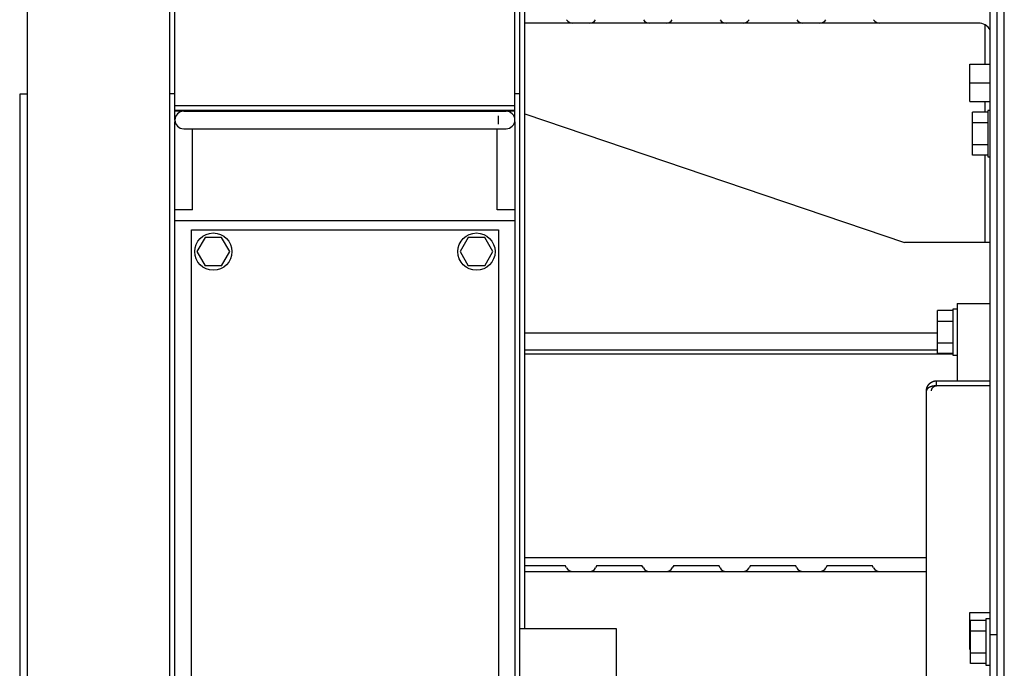
# Model space of a CAD drawing. Extents: x 3264 to 28478, y 2836 to 41588.
# Drawn here: x 22948 to 23397, y 17801 to 18097 of the extents above; entities that cross this region are included whole.
import ezdxf

# ---------------------------------------------------------------- set-up
doc = ezdxf.new("R2010")
doc.units = 0
doc.header["$LTSCALE"] = 100
doc.layers.get('0').update_dxf_attribs({"linetype": 'CONTINUOUS'})

msp = doc.modelspace()

# ---------------------------------------------------------------- linework, layer by layer
at = {"linetype": 'CONTINUOUS'}
for p, q in [((23393.8, 17219.77), (23393.8, 18493.37)), ((23397, 17219.77), (23397, 18485.57)), ((23016.5, 17593.68), (23016.5, 18250.67)), ((23178.4, 17819.44), (23178.4, 18250.67)), ((23018.8, 18051.36), (23018.8, 18243.37)), ((23173.8, 18051.35), (23173.8, 18243.37)), ((23176.1, 17593.67), (23176.1, 18245.67)), ((23390.6, 17498.37), (23390.6, 18128.37)), ((22951.5, 17593.67), (22951.5, 18106.37)), ((23385.1, 18095.57), (23178.4, 18095.57)), ((23388.3, 18076.87), (23388.3, 18094.71)), ((23381.3, 18059.87), (23381.3, 18076.87)), ((23381.3, 18076.87), (23390.6, 18076.87)), ((23381.3, 18068.37), (23390.6, 18068.37)), ((23018.8, 18063.37), (23016.5, 18063.37)), ((23176.1, 18063.37), (23173.8, 18063.37)), ((22948, 18063.19), (22948, 17595.34)), ((22951.5, 18063.19), (22948, 18063.19)), ((23381.3, 18059.87), (23390.6, 18059.87)), ((23388.3, 18054.98), (23388.3, 18059.87)), ((23018.8, 18057.96), (23173.8, 18057.96)), ((23018.8, 18055.83), (23173.8, 18055.83)), ((23022.8, 18055.37), (23018.8, 18055.37)), ((23022.8, 18055.37), (23169.8, 18055.37)), ((23173.8, 18055.37), (23169.8, 18055.37)), ((23382.5, 18035.35), (23382.5, 18054.98)), ((23389.5, 18054.98), (23382.5, 18054.98)), ((23389.5, 18055.67), (23389.5, 18034.67)), ((23390.6, 18055.67), (23389.5, 18055.67)), ((23018.8, 18051.37), (23018.8, 18050.5)), ((23018.8, 17599.38), (23018.8, 18050.49)), ((23166.27, 18049.48), (23166.27, 18053.26)), ((23173.8, 18050.5), (23173.8, 18051.37)), ((23173.8, 18050.5), (23173.8, 17599.37)), ((23178.4, 18054.16), (23351.5, 17995.57)), ((23389.5, 18050.07), (23382.5, 18050.07)), ((23022.8, 18047.37), (23169.8, 18047.37)), ((23026.8, 18010.37), (23026.8, 18047.37)), ((23165.8, 18010.37), (23165.8, 18047.37)), ((23382.5, 18040.26), (23389.5, 18040.26)), ((23389.5, 18035.35), (23382.5, 18035.35)), ((23388.3, 17995.57), (23388.3, 18035.35)), ((23389.5, 18034.67), (23390.6, 18034.67)), ((23388.3, 18020.07), (23388.3, 18020.07)), ((23026.8, 18010.37), (23018.8, 18010.37)), ((23173.8, 18010.37), (23165.8, 18010.37)), ((23173.8, 18005.37), (23018.8, 18005.37)), ((23026.3, 18001.37), (23166.3, 18001.37)), ((23026.3, 17781.37), (23026.3, 18001.37)), ((23166.3, 18001.37), (23166.3, 17781.37)), ((23032.55, 17997.87), (23028.79, 17991.37)), ((23040.05, 17997.87), (23032.55, 17997.87)), ((23043.8, 17991.37), (23040.05, 17997.87)), ((23152.55, 17997.87), (23148.79, 17991.37)), ((23160.05, 17997.87), (23152.55, 17997.87)), ((23163.8, 17991.37), (23160.05, 17997.87)), ((23388.3, 17995.57), (23351.5, 17995.57)), ((23390.6, 17995.57), (23388.3, 17995.57)), ((23028.79, 17991.37), (23032.55, 17984.87)), ((23040.05, 17984.87), (23043.8, 17991.37)), ((23148.79, 17991.37), (23152.55, 17984.87)), ((23160.05, 17984.87), (23163.8, 17991.37)), ((23040.05, 17984.87), (23032.55, 17984.87)), ((23160.05, 17984.87), (23152.55, 17984.87)), ((23373.5, 17965.17), (23373.5, 17944.17)), ((23375.5, 17965.17), (23373.5, 17965.17)), ((23375.5, 17967.67), (23390.6, 17967.67)), ((23375.5, 17967.67), (23375.5, 17932.47)), ((23366.5, 17944.85), (23366.5, 17964.48)), ((23373.5, 17964.48), (23366.5, 17964.48)), ((23373.5, 17959.57), (23366.5, 17959.57)), ((23178.39, 17954.37), (23366.5, 17954.37)), ((23366.5, 17949.76), (23373.5, 17949.76)), ((23366.5, 17946.37), (23178.38, 17946.37)), ((23178.38, 17944.78), (23373.49, 17944.78)), ((23373.5, 17944.85), (23366.5, 17944.85)), ((23373.5, 17944.17), (23375.5, 17944.17)), ((23366.1, 17932.47), (23390.6, 17932.47)), ((23366.1, 17930.17), (23366.1, 17932.47)), ((23390.6, 17930.17), (23366.1, 17930.17)), ((23361.5, 17662.45), (23361.5, 17927.88)), ((23361.49, 17851.8), (23178.38, 17851.8)), ((23178.4, 17848.2), (23196.75, 17848.2)), ((23197.39, 17847.13), (23196.75, 17848.2)), ((23211.25, 17848.2), (23210.61, 17847.13)), ((23211.25, 17848.2), (23231.75, 17848.2)), ((23232.39, 17847.13), (23231.75, 17848.2)), ((23246.25, 17848.2), (23245.61, 17847.13)), ((23246.25, 17848.2), (23266.75, 17848.2)), ((23267.39, 17847.13), (23266.75, 17848.2)), ((23281.25, 17848.2), (23280.61, 17847.13)), ((23281.25, 17848.2), (23301.75, 17848.2)), ((23302.39, 17847.13), (23301.75, 17848.2)), ((23316.25, 17848.2), (23315.61, 17847.13)), ((23316.25, 17848.2), (23336.75, 17848.2)), ((23337.39, 17847.13), (23336.75, 17848.2)), ((23178.4, 17845.57), (23361.5, 17845.57)), ((23381.3, 17809.87), (23381.3, 17826.87)), ((23381.3, 17826.87), (23390.6, 17826.87)), ((23381.6, 17803.55), (23381.6, 17823.18)), ((23388.6, 17823.18), (23381.6, 17823.18)), ((23388.6, 17823.87), (23388.6, 17802.87)), ((23390.6, 17823.87), (23388.6, 17823.87)), ((23220.1, 17819.44), (23176.1, 17819.44)), ((23220.1, 17593.37), (23220.1, 17819.44)), ((23381.3, 17818.37), (23381.6, 17818.37)), ((23388.6, 17818.27), (23381.6, 17818.27)), ((23390.6, 17816.8), (23393.8, 17816.8)), ((23381.3, 17809.87), (23381.6, 17809.87)), ((23381.6, 17808.46), (23388.6, 17808.46)), ((23388.6, 17803.55), (23381.6, 17803.55)), ((23388.6, 17802.87), (23390.6, 17802.87))]:
    msp.add_line(p, q, dxfattribs=at)
for centre in [(23036.3, 17991.37), (23156.3, 17991.37)]:
    msp.add_circle(centre, 8.5, dxfattribs=at)
for centre, radius, start, end in [((23200.14, 18098.77), 3.2, 210.7627, 270), ((23207.86, 18098.77), 3.2, 270, 329.2373), ((23235.14, 18098.77), 3.2, 210.7627, 270), ((23242.86, 18098.77), 3.2, 270, 329.2373), ((23270.14, 18098.77), 3.2, 210.7627, 270), ((23277.86, 18098.77), 3.2, 270, 329.2373), ((23305.14, 18098.77), 3.2, 210.7627, 270), ((23312.86, 18098.77), 3.2, 270, 329.2373), ((23340.14, 18098.77), 3.2, 210.7627, 270), ((23385.1, 18089.17), 6.4, 30.7886, 90), ((23022.8, 18051.37), 4, 90, 270), ((23169.8, 18051.37), 4, 270, 90), ((23200.14, 17848.77), 3.2, 210.7627, 270), ((23207.86, 17848.77), 3.2, 270, 329.2373), ((23235.14, 17848.77), 3.2, 210.7627, 270), ((23242.86, 17848.77), 3.2, 270, 329.2373), ((23270.14, 17848.77), 3.2, 210.7627, 270), ((23277.86, 17848.77), 3.2, 270, 329.2373), ((23305.14, 17848.77), 3.2, 210.7627, 270), ((23312.86, 17848.77), 3.2, 270, 329.2373), ((23340.14, 17848.77), 3.2, 210.7627, 270)]:
    msp.add_arc(centre, radius, start, end, dxfattribs=at)
msp.add_ellipse((23385.1, 18089.17), major_axis=(0, 6.4), ratio=0.999375, start_param=5.759587, end_param=6.283185, dxfattribs=at)
for points, knots in [([(23361.5, 17927.87), (23361.5, 17927.87), (23361.5, 17927.89), (23361.5, 17927.91), (23361.5, 17927.93), (23361.5, 17927.95), (23361.5, 17927.97), (23361.5, 17928), (23361.5, 17928.02), (23361.5, 17928.04), (23361.5, 17928.06), (23361.5, 17928.08), (23361.5, 17928.1), (23361.51, 17928.13), (23361.51, 17928.15), (23361.51, 17928.17), (23361.51, 17928.19), (23361.51, 17928.21), (23361.51, 17928.23), (23361.51, 17928.25), (23361.52, 17928.28), (23361.52, 17928.3), (23361.52, 17928.32), (23361.52, 17928.34), (23361.53, 17928.36), (23361.53, 17928.38), (23361.53, 17928.4), (23361.53, 17928.43), (23361.54, 17928.45), (23361.54, 17928.47), (23361.54, 17928.49), (23361.54, 17928.51), (23361.55, 17928.53), (23361.55, 17928.55), (23361.55, 17928.58), (23361.56, 17928.6), (23361.56, 17928.62), (23361.56, 17928.64), (23361.57, 17928.66), (23361.57, 17928.68), (23361.58, 17928.7), (23361.58, 17928.72), (23361.58, 17928.75), (23361.59, 17928.77), (23361.59, 17928.79), (23361.6, 17928.81), (23361.6, 17928.83), (23361.61, 17928.85), (23361.61, 17928.87), (23361.61, 17928.89), (23361.62, 17928.91), (23361.62, 17928.93), (23361.63, 17928.96), (23361.63, 17928.98), (23361.64, 17929), (23361.65, 17929.02), (23361.65, 17929.04), (23361.66, 17929.06), (23361.66, 17929.08), (23361.67, 17929.1), (23361.67, 17929.12), (23361.68, 17929.14), (23361.69, 17929.16), (23361.69, 17929.18), (23361.7, 17929.2), (23361.7, 17929.23), (23361.71, 17929.25), (23361.72, 17929.27), (23361.72, 17929.29), (23361.73, 17929.31), (23361.74, 17929.33), (23361.74, 17929.35), (23361.75, 17929.37), (23361.76, 17929.39), (23361.77, 17929.41), (23361.77, 17929.43), (23361.78, 17929.45), (23361.79, 17929.47), (23361.79, 17929.49), (23361.8, 17929.51), (23361.81, 17929.53), (23361.82, 17929.55), (23361.83, 17929.57), (23361.83, 17929.59), (23361.84, 17929.61), (23361.85, 17929.63), (23361.86, 17929.65), (23361.87, 17929.67), (23361.88, 17929.69), (23361.88, 17929.71), (23361.89, 17929.73), (23361.9, 17929.75), (23361.91, 17929.77), (23361.92, 17929.79), (23361.93, 17929.81), (23361.94, 17929.83), (23361.95, 17929.85), (23361.96, 17929.87), (23361.97, 17929.89), (23361.98, 17929.91), (23361.99, 17929.93), (23362, 17929.95), (23362.01, 17929.97), (23362.02, 17929.99), (23362.03, 17930.01), (23362.04, 17930.02), (23362.05, 17930.04), (23362.06, 17930.06), (23362.07, 17930.08), (23362.08, 17930.1), (23362.09, 17930.12), (23362.1, 17930.14), (23362.11, 17930.16), (23362.12, 17930.18), (23362.13, 17930.2), (23362.14, 17930.22), (23362.15, 17930.23), (23362.17, 17930.25), (23362.18, 17930.27), (23362.19, 17930.29), (23362.2, 17930.31), (23362.21, 17930.33), (23362.22, 17930.35), (23362.24, 17930.36), (23362.25, 17930.38), (23362.26, 17930.4), (23362.27, 17930.42), (23362.28, 17930.44), (23362.3, 17930.46), (23362.31, 17930.47), (23362.32, 17930.49), (23362.33, 17930.51), (23362.35, 17930.53), (23362.36, 17930.55), (23362.37, 17930.56), (23362.39, 17930.58), (23362.4, 17930.6), (23362.41, 17930.62), (23362.43, 17930.64), (23362.44, 17930.65), (23362.45, 17930.67), (23362.47, 17930.69), (23362.48, 17930.71), (23362.49, 17930.72), (23362.51, 17930.74), (23362.52, 17930.76), (23362.54, 17930.78), (23362.55, 17930.79), (23362.56, 17930.81), (23362.58, 17930.83), (23362.59, 17930.84), (23362.61, 17930.86), (23362.62, 17930.88), (23362.64, 17930.9), (23362.65, 17930.91), (23362.67, 17930.93), (23362.68, 17930.95), (23362.7, 17930.96), (23362.71, 17930.98), (23362.73, 17931), (23362.74, 17931.01), (23362.76, 17931.03), (23362.77, 17931.04), (23362.79, 17931.06), (23362.8, 17931.08), (23362.82, 17931.09), (23362.84, 17931.11), (23362.85, 17931.12), (23362.87, 17931.14), (23362.88, 17931.16), (23362.9, 17931.17), (23362.92, 17931.19), (23362.93, 17931.2), (23362.95, 17931.22), (23362.97, 17931.23), (23362.98, 17931.25), (23363, 17931.27), (23363.02, 17931.28), (23363.03, 17931.3), (23363.05, 17931.31), (23363.07, 17931.33), (23363.08, 17931.34), (23363.1, 17931.36), (23363.12, 17931.37), (23363.14, 17931.38), (23363.15, 17931.4), (23363.17, 17931.41), (23363.19, 17931.43), (23363.21, 17931.44), (23363.22, 17931.46), (23363.24, 17931.47), (23363.26, 17931.49), (23363.28, 17931.5), (23363.3, 17931.51), (23363.31, 17931.53), (23363.33, 17931.54), (23363.35, 17931.56), (23363.37, 17931.57), (23363.39, 17931.58), (23363.41, 17931.6), (23363.42, 17931.61), (23363.44, 17931.62), (23363.46, 17931.64), (23363.48, 17931.65), (23363.5, 17931.66), (23363.52, 17931.67), (23363.54, 17931.69), (23363.56, 17931.7), (23363.58, 17931.71), (23363.6, 17931.73), (23363.61, 17931.74), (23363.63, 17931.75), (23363.65, 17931.76), (23363.67, 17931.78), (23363.69, 17931.79), (23363.71, 17931.8), (23363.73, 17931.81), (23363.75, 17931.82), (23363.77, 17931.84), (23363.79, 17931.85), (23363.81, 17931.86), (23363.83, 17931.87), (23363.85, 17931.88), (23363.87, 17931.89), (23363.89, 17931.9), (23363.91, 17931.92), (23363.94, 17931.93), (23363.96, 17931.94), (23363.98, 17931.95), (23364, 17931.96), (23364.02, 17931.97), (23364.04, 17931.98), (23364.06, 17931.99), (23364.08, 17932), (23364.1, 17932.01), (23364.12, 17932.02), (23364.14, 17932.03), (23364.17, 17932.04), (23364.19, 17932.05), (23364.21, 17932.06), (23364.23, 17932.07), (23364.25, 17932.08), (23364.27, 17932.09), (23364.29, 17932.1), (23364.32, 17932.11), (23364.34, 17932.12), (23364.36, 17932.12), (23364.38, 17932.13), (23364.4, 17932.14), (23364.42, 17932.15), (23364.45, 17932.16), (23364.47, 17932.17), (23364.49, 17932.18), (23364.51, 17932.18), (23364.53, 17932.19), (23364.56, 17932.2), (23364.58, 17932.21), (23364.6, 17932.22), (23364.62, 17932.22), (23364.65, 17932.23), (23364.67, 17932.24), (23364.69, 17932.25), (23364.71, 17932.25), (23364.74, 17932.26), (23364.76, 17932.27), (23364.78, 17932.27), (23364.8, 17932.28), (23364.83, 17932.29), (23364.85, 17932.29), (23364.87, 17932.3), (23364.9, 17932.31), (23364.92, 17932.31), (23364.94, 17932.32), (23364.96, 17932.32), (23364.99, 17932.33), (23365.01, 17932.34), (23365.03, 17932.34), (23365.06, 17932.35), (23365.08, 17932.35), (23365.1, 17932.36), (23365.13, 17932.36), (23365.15, 17932.37), (23365.17, 17932.37), (23365.2, 17932.38), (23365.22, 17932.38), (23365.24, 17932.39), (23365.27, 17932.39), (23365.29, 17932.39), (23365.31, 17932.4), (23365.34, 17932.4), (23365.36, 17932.41), (23365.38, 17932.41), (23365.41, 17932.41), (23365.43, 17932.42), (23365.46, 17932.42), (23365.48, 17932.42), (23365.5, 17932.43), (23365.53, 17932.43), (23365.55, 17932.43), (23365.57, 17932.44), (23365.6, 17932.44), (23365.62, 17932.44), (23365.64, 17932.44), (23365.67, 17932.45), (23365.69, 17932.45), (23365.72, 17932.45), (23365.74, 17932.45), (23365.76, 17932.45), (23365.79, 17932.46), (23365.81, 17932.46), (23365.84, 17932.46), (23365.86, 17932.46), (23365.88, 17932.46), (23365.91, 17932.46), (23365.93, 17932.46), (23365.96, 17932.46), (23365.98, 17932.46), (23366, 17932.47), (23366.03, 17932.47), (23366.05, 17932.47), (23366.07, 17932.47), (23366.09, 17932.47), (23366.1, 17932.47)], [0, 0, 0, 0, 0.02174, 0.043413, 0.065057, 0.086682, 0.108293, 0.129893, 0.151486, 0.173072, 0.194652, 0.216228, 0.2378, 0.259368, 0.280933, 0.302495, 0.324055, 0.345613, 0.367168, 0.388721, 0.410273, 0.431823, 0.453371, 0.474919, 0.496464, 0.518009, 0.539552, 0.561094, 0.582635, 0.604176, 0.625715, 0.647253, 0.668791, 0.690328, 0.711864, 0.733399, 0.754933, 0.776467, 0.798001, 0.819533, 0.841065, 0.862597, 0.884128, 0.905658, 0.927188, 0.948717, 0.970246, 0.991774, 1.013302, 1.03483, 1.056357, 1.077884, 1.099411, 1.120937, 1.142463, 1.163987, 1.185511, 1.207033, 1.228556, 1.25008, 1.271605, 1.293133, 1.314664, 1.336198, 1.357736, 1.379279, 1.400826, 1.42238, 1.443939, 1.465505, 1.487077, 1.508655, 1.530238, 1.551828, 1.573423, 1.595025, 1.616632, 1.638245, 1.659864, 1.681489, 1.703121, 1.724759, 1.746404, 1.768055, 1.789713, 1.811377, 1.833049, 1.854726, 1.876411, 1.898103, 1.919802, 1.941507, 1.96322, 1.984941, 2.006668, 2.028403, 2.050146, 2.071896, 2.093654, 2.11542, 2.137194, 2.158975, 2.180765, 2.202563, 2.224369, 2.246184, 2.268007, 2.289839, 2.31168, 2.33353, 2.355388, 2.377256, 2.399133, 2.421019, 2.442915, 2.464821, 2.486736, 2.508661, 2.530597, 2.552542, 2.574498, 2.596464, 2.618441, 2.640429, 2.662428, 2.684438, 2.70646, 2.728493, 2.750538, 2.772595, 2.794664, 2.816745, 2.838838, 2.860945, 2.883064, 2.905196, 2.927342, 2.949502, 2.971676, 2.993865, 3.016067, 3.038284, 3.060515, 3.08276, 3.105018, 3.127289, 3.149574, 3.171872, 3.194183, 3.216507, 3.238843, 3.261191, 3.283552, 3.305926, 3.328311, 3.350709, 3.37312, 3.395543, 3.417979, 3.440427, 3.462889, 3.485363, 3.507849, 3.530349, 3.552861, 3.575386, 3.597924, 3.620474, 3.643038, 3.665614, 3.688202, 3.710804, 3.733418, 3.756045, 3.778684, 3.801337, 3.824002, 3.84668, 3.86937, 3.892074, 3.91479, 3.937519, 3.960261, 3.983015, 4.005782, 4.028562, 4.051355, 4.07416, 4.096978, 4.119809, 4.142653, 4.165509, 4.188378, 4.21126, 4.234154, 4.257061, 4.27998, 4.302913, 4.325858, 4.348815, 4.371785, 4.394768, 4.417763, 4.440771, 4.463791, 4.486824, 4.509869, 4.532927, 4.555997, 4.57908, 4.602175, 4.625282, 4.648402, 4.671534, 4.694678, 4.717835, 4.741004, 4.764184, 4.787378, 4.810583, 4.8338, 4.857029, 4.880271, 4.903524, 4.92679, 4.950067, 4.973356, 4.996658, 5.019971, 5.043295, 5.066631, 5.089978, 5.113336, 5.136706, 5.160087, 5.183479, 5.206883, 5.230298, 5.253724, 5.277161, 5.30061, 5.324069, 5.347539, 5.37102, 5.394511, 5.418013, 5.441525, 5.465048, 5.48858, 5.512123, 5.535676, 5.559239, 5.582811, 5.606393, 5.629985, 5.653586, 5.677196, 5.700815, 5.724444, 5.748082, 5.771728, 5.795383, 5.819047, 5.842719, 5.866399, 5.890088, 5.913785, 5.93749, 5.961202, 5.984923, 6.008651, 6.032386, 6.056129, 6.079879, 6.103636, 6.127401, 6.151172, 6.174949, 6.198734, 6.222524, 6.246321, 6.270124, 6.293934, 6.317749, 6.34157, 6.365396, 6.389228, 6.413065, 6.436908, 6.460755, 6.484608, 6.508465, 6.532327, 6.556193, 6.580063, 6.603938, 6.627817, 6.6517, 6.675586, 6.699476, 6.72337, 6.747267, 6.771166, 6.795069, 6.818975, 6.842883, 6.866794, 6.890708, 6.914623, 6.938541, 6.96246, 6.986382, 7.010304, 7.034229, 7.058154, 7.082081, 7.106009, 7.129937, 7.153866, 7.177796, 7.201725, 7.225656, 7.225656, 7.225656, 7.225656]), ([(23366.1, 17930.17), (23366.09, 17930.17), (23366.08, 17930.17), (23366.06, 17930.17), (23366.04, 17930.17), (23366.01, 17930.17), (23365.99, 17930.17), (23365.97, 17930.17), (23365.95, 17930.17), (23365.93, 17930.16), (23365.91, 17930.16), (23365.89, 17930.16), (23365.87, 17930.16), (23365.85, 17930.16), (23365.83, 17930.16), (23365.8, 17930.16), (23365.78, 17930.16), (23365.76, 17930.16), (23365.74, 17930.16), (23365.72, 17930.16), (23365.7, 17930.16), (23365.68, 17930.16), (23365.66, 17930.16), (23365.64, 17930.15), (23365.62, 17930.15), (23365.6, 17930.15), (23365.57, 17930.15), (23365.55, 17930.15), (23365.53, 17930.15), (23365.51, 17930.15), (23365.49, 17930.15), (23365.47, 17930.14), (23365.45, 17930.14), (23365.43, 17930.14), (23365.41, 17930.14), (23365.39, 17930.14), (23365.37, 17930.14), (23365.35, 17930.13), (23365.32, 17930.13), (23365.3, 17930.13), (23365.28, 17930.13), (23365.26, 17930.13), (23365.24, 17930.13), (23365.22, 17930.12), (23365.2, 17930.12), (23365.18, 17930.12), (23365.16, 17930.12), (23365.14, 17930.11), (23365.12, 17930.11), (23365.1, 17930.11), (23365.08, 17930.11), (23365.06, 17930.11), (23365.04, 17930.1), (23365.02, 17930.1), (23365, 17930.1), (23364.98, 17930.1), (23364.96, 17930.09), (23364.94, 17930.09), (23364.92, 17930.09), (23364.9, 17930.08), (23364.88, 17930.08), (23364.86, 17930.08), (23364.84, 17930.08), (23364.82, 17930.07), (23364.8, 17930.07), (23364.78, 17930.07), (23364.76, 17930.06), (23364.74, 17930.06), (23364.72, 17930.06), (23364.7, 17930.05), (23364.68, 17930.05), (23364.66, 17930.05), (23364.64, 17930.04), (23364.62, 17930.04), (23364.6, 17930.04), (23364.58, 17930.03), (23364.56, 17930.03), (23364.54, 17930.03), (23364.52, 17930.02), (23364.5, 17930.02), (23364.48, 17930.02), (23364.46, 17930.01), (23364.44, 17930.01), (23364.42, 17930), (23364.4, 17930), (23364.38, 17930), (23364.37, 17929.99), (23364.35, 17929.99), (23364.33, 17929.99), (23364.31, 17929.98), (23364.29, 17929.98), (23364.27, 17929.97), (23364.25, 17929.97), (23364.23, 17929.96), (23364.21, 17929.96), (23364.2, 17929.96), (23364.18, 17929.95), (23364.16, 17929.95), (23364.14, 17929.94), (23364.12, 17929.94), (23364.1, 17929.93), (23364.08, 17929.93), (23364.07, 17929.92), (23364.05, 17929.92), (23364.03, 17929.92), (23364.01, 17929.91), (23363.99, 17929.91), (23363.97, 17929.9), (23363.96, 17929.9), (23363.94, 17929.89), (23363.92, 17929.89), (23363.9, 17929.88), (23363.88, 17929.88), (23363.87, 17929.87), (23363.85, 17929.87), (23363.83, 17929.86), (23363.81, 17929.86), (23363.79, 17929.85), (23363.78, 17929.85), (23363.76, 17929.84), (23363.74, 17929.83), (23363.72, 17929.83), (23363.71, 17929.82), (23363.69, 17929.82), (23363.67, 17929.81), (23363.66, 17929.81), (23363.64, 17929.8), (23363.62, 17929.8), (23363.6, 17929.79), (23363.59, 17929.79), (23363.57, 17929.78), (23363.55, 17929.77), (23363.54, 17929.77), (23363.52, 17929.76), (23363.5, 17929.76), (23363.49, 17929.75), (23363.47, 17929.75), (23363.45, 17929.74), (23363.44, 17929.73), (23363.42, 17929.73), (23363.4, 17929.72), (23363.39, 17929.72), (23363.37, 17929.71), (23363.35, 17929.7), (23363.34, 17929.7), (23363.32, 17929.69), (23363.31, 17929.69), (23363.29, 17929.68), (23363.27, 17929.67), (23363.26, 17929.67), (23363.24, 17929.66), (23363.23, 17929.66), (23363.21, 17929.65), (23363.2, 17929.64), (23363.18, 17929.64), (23363.16, 17929.63), (23363.15, 17929.62), (23363.13, 17929.62), (23363.12, 17929.61), (23363.1, 17929.6), (23363.09, 17929.6), (23363.07, 17929.59), (23363.06, 17929.58), (23363.04, 17929.58), (23363.03, 17929.57), (23363.01, 17929.56), (23363, 17929.56), (23362.98, 17929.55), (23362.97, 17929.54), (23362.95, 17929.54), (23362.94, 17929.53), (23362.93, 17929.52), (23362.91, 17929.52), (23362.9, 17929.51), (23362.88, 17929.5), (23362.87, 17929.5), (23362.85, 17929.49), (23362.84, 17929.48), (23362.83, 17929.48), (23362.81, 17929.47), (23362.8, 17929.46), (23362.78, 17929.45), (23362.77, 17929.45), (23362.76, 17929.44), (23362.74, 17929.43), (23362.73, 17929.43), (23362.72, 17929.42), (23362.7, 17929.41), (23362.69, 17929.4), (23362.68, 17929.4), (23362.66, 17929.39), (23362.65, 17929.38), (23362.64, 17929.38), (23362.62, 17929.37), (23362.61, 17929.36), (23362.6, 17929.35), (23362.59, 17929.35), (23362.57, 17929.34), (23362.56, 17929.33), (23362.55, 17929.32), (23362.54, 17929.32), (23362.52, 17929.31), (23362.51, 17929.3), (23362.5, 17929.29), (23362.49, 17929.29), (23362.47, 17929.28), (23362.46, 17929.27), (23362.45, 17929.26), (23362.44, 17929.26), (23362.43, 17929.25), (23362.42, 17929.24), (23362.4, 17929.23), (23362.39, 17929.23), (23362.38, 17929.22), (23362.37, 17929.21), (23362.36, 17929.2), (23362.35, 17929.19), (23362.33, 17929.19), (23362.32, 17929.18), (23362.31, 17929.17), (23362.3, 17929.16), (23362.29, 17929.16), (23362.28, 17929.15), (23362.27, 17929.14), (23362.26, 17929.13), (23362.25, 17929.12), (23362.24, 17929.12), (23362.23, 17929.11), (23362.22, 17929.1), (23362.21, 17929.09), (23362.19, 17929.08), (23362.18, 17929.08), (23362.17, 17929.07), (23362.16, 17929.06), (23362.15, 17929.05), (23362.14, 17929.04), (23362.13, 17929.04), (23362.12, 17929.03), (23362.11, 17929.02), (23362.11, 17929.01), (23362.1, 17929), (23362.09, 17929), (23362.08, 17928.99), (23362.07, 17928.98), (23362.06, 17928.97), (23362.05, 17928.96), (23362.04, 17928.95), (23362.03, 17928.95), (23362.02, 17928.94), (23362.01, 17928.93), (23362, 17928.92), (23361.99, 17928.91), (23361.99, 17928.9), (23361.98, 17928.9), (23361.97, 17928.89), (23361.96, 17928.88), (23361.95, 17928.87), (23361.94, 17928.86), (23361.94, 17928.85), (23361.93, 17928.85), (23361.92, 17928.84), (23361.91, 17928.83), (23361.9, 17928.82), (23361.9, 17928.81), (23361.89, 17928.8), (23361.88, 17928.79), (23361.87, 17928.79), (23361.87, 17928.78), (23361.86, 17928.77), (23361.85, 17928.76), (23361.84, 17928.75), (23361.84, 17928.74), (23361.83, 17928.73), (23361.82, 17928.73), (23361.81, 17928.72), (23361.81, 17928.71), (23361.8, 17928.7), (23361.79, 17928.69), (23361.79, 17928.68), (23361.78, 17928.67), (23361.77, 17928.66), (23361.77, 17928.66), (23361.76, 17928.65), (23361.75, 17928.64), (23361.75, 17928.63), (23361.74, 17928.62), (23361.74, 17928.61), (23361.73, 17928.6), (23361.72, 17928.59), (23361.72, 17928.59), (23361.71, 17928.58), (23361.71, 17928.57), (23361.7, 17928.56), (23361.7, 17928.55), (23361.69, 17928.54), (23361.68, 17928.53), (23361.68, 17928.52), (23361.67, 17928.51), (23361.67, 17928.51), (23361.66, 17928.5), (23361.66, 17928.49), (23361.65, 17928.48), (23361.65, 17928.47), (23361.64, 17928.46), (23361.64, 17928.45), (23361.63, 17928.44), (23361.63, 17928.43), (23361.63, 17928.42), (23361.62, 17928.41), (23361.62, 17928.41), (23361.61, 17928.4), (23361.61, 17928.39), (23361.6, 17928.38), (23361.6, 17928.37), (23361.6, 17928.36), (23361.59, 17928.35), (23361.59, 17928.34), (23361.59, 17928.33), (23361.58, 17928.32), (23361.58, 17928.31), (23361.57, 17928.3), (23361.57, 17928.29), (23361.57, 17928.29), (23361.56, 17928.28), (23361.56, 17928.27), (23361.56, 17928.26), (23361.56, 17928.25), (23361.55, 17928.24), (23361.55, 17928.23), (23361.55, 17928.22), (23361.54, 17928.21), (23361.54, 17928.2), (23361.54, 17928.19), (23361.54, 17928.18), (23361.53, 17928.17), (23361.53, 17928.16), (23361.53, 17928.15), (23361.53, 17928.14), (23361.53, 17928.13), (23361.52, 17928.12), (23361.52, 17928.11), (23361.52, 17928.1), (23361.52, 17928.09), (23361.52, 17928.09), (23361.51, 17928.08), (23361.51, 17928.07), (23361.51, 17928.06), (23361.51, 17928.05), (23361.51, 17928.04), (23361.51, 17928.03), (23361.51, 17928.02), (23361.51, 17928.01), (23361.5, 17928), (23361.5, 17927.99), (23361.5, 17927.98), (23361.5, 17927.97), (23361.5, 17927.96), (23361.5, 17927.95), (23361.5, 17927.94), (23361.5, 17927.93), (23361.5, 17927.92), (23361.5, 17927.91), (23361.5, 17927.9), (23361.5, 17927.89), (23361.5, 17927.88), (23361.5, 17927.87), (23361.5, 17927.87)], [0, 0, 0, 0, 0.021034, 0.042068, 0.0631, 0.084132, 0.105162, 0.126189, 0.147214, 0.168236, 0.189254, 0.210268, 0.231278, 0.252283, 0.273283, 0.294277, 0.315265, 0.336246, 0.357221, 0.378188, 0.399147, 0.420098, 0.44104, 0.461973, 0.482896, 0.503809, 0.524712, 0.545604, 0.566485, 0.587354, 0.608211, 0.629055, 0.649886, 0.670704, 0.691508, 0.712298, 0.733073, 0.753833, 0.774578, 0.795307, 0.816019, 0.836715, 0.857394, 0.878055, 0.898698, 0.919323, 0.939929, 0.960517, 0.981084, 1.001632, 1.02216, 1.042667, 1.063153, 1.083617, 1.10406, 1.124481, 1.144878, 1.165254, 1.185605, 1.205933, 1.226237, 1.246517, 1.266772, 1.287001, 1.307206, 1.327384, 1.347536, 1.367662, 1.387761, 1.407832, 1.427876, 1.447892, 1.46788, 1.487839, 1.507769, 1.52767, 1.547541, 1.567383, 1.587194, 1.606974, 1.626724, 1.646443, 1.66613, 1.685785, 1.705408, 1.724999, 1.744557, 1.764082, 1.783574, 1.803032, 1.822457, 1.841847, 1.861203, 1.880524, 1.89981, 1.919061, 1.938277, 1.957459, 1.976606, 1.995718, 2.014794, 2.033833, 2.052837, 2.071804, 2.090734, 2.109627, 2.128482, 2.147299, 2.166078, 2.184819, 2.203521, 2.222183, 2.240806, 2.25939, 2.277933, 2.296436, 2.314898, 2.333319, 2.351699, 2.370037, 2.388333, 2.406588, 2.424801, 2.442971, 2.4611, 2.479185, 2.497228, 2.515228, 2.533186, 2.5511, 2.56897, 2.586797, 2.604581, 2.62232, 2.640016, 2.657667, 2.675274, 2.692836, 2.710354, 2.727826, 2.745254, 2.762636, 2.779973, 2.797265, 2.814511, 2.831711, 2.848866, 2.865974, 2.883037, 2.900053, 2.917023, 2.933947, 2.950824, 2.967655, 2.984439, 3.001175, 3.017865, 3.034508, 3.051104, 3.067652, 3.084153, 3.100606, 3.117012, 3.13337, 3.14968, 3.165942, 3.182156, 3.198321, 3.214439, 3.230508, 3.246529, 3.262501, 3.278425, 3.2943, 3.310126, 3.325903, 3.341631, 3.357311, 3.372941, 3.388522, 3.404053, 3.419536, 3.434968, 3.450352, 3.465685, 3.480969, 3.496203, 3.511388, 3.526522, 3.541606, 3.55664, 3.571624, 3.586559, 3.601443, 3.616277, 3.631061, 3.645795, 3.66048, 3.675114, 3.689699, 3.704233, 3.718718, 3.733153, 3.747537, 3.761873, 3.776158, 3.790393, 3.804579, 3.818715, 3.832802, 3.846838, 3.860826, 3.874763, 3.888651, 3.90249, 3.91628, 3.93002, 3.943711, 3.957352, 3.970945, 3.984489, 3.997984, 4.01143, 4.024827, 4.038176, 4.051476, 4.064728, 4.077932, 4.091087, 4.104195, 4.117254, 4.130266, 4.14323, 4.156147, 4.169016, 4.181838, 4.194613, 4.207341, 4.220022, 4.232657, 4.245245, 4.257787, 4.270283, 4.282733, 4.295138, 4.307497, 4.31981, 4.332079, 4.344302, 4.356481, 4.368615, 4.380705, 4.392751, 4.404754, 4.416712, 4.428628, 4.4405, 4.45233, 4.464117, 4.475861, 4.487564, 4.499224, 4.510843, 4.522421, 4.533958, 4.545455, 4.556911, 4.568327, 4.579703, 4.59104, 4.602338, 4.613598, 4.624818, 4.636001, 4.647146, 4.658253, 4.669324, 4.680357, 4.691354, 4.702315, 4.71324, 4.72413, 4.734985, 4.745805, 4.756591, 4.767342, 4.778061, 4.788746, 4.7994, 4.810022, 4.820612, 4.831172, 4.841701, 4.852201, 4.862672, 4.873115, 4.883529, 4.893917, 4.904277, 4.914611, 4.92492, 4.935204, 4.945463, 4.955699, 4.965911, 4.976101, 4.986269, 4.996416, 5.006543, 5.016649, 5.026736, 5.036805, 5.046856, 5.056889, 5.066906, 5.076907, 5.086893, 5.096865, 5.106823, 5.116767, 5.1267, 5.136621, 5.146531, 5.15643, 5.166321, 5.176203, 5.186076, 5.195943, 5.205803, 5.215657, 5.225507, 5.235352, 5.245194, 5.255033, 5.26487, 5.274706, 5.284541, 5.294377, 5.304214, 5.314053, 5.323894, 5.333739, 5.343588, 5.353442, 5.363301, 5.373167, 5.38304, 5.392921, 5.402811, 5.41271, 5.42262, 5.43254, 5.442472, 5.452417, 5.462375, 5.472347, 5.482334, 5.492336, 5.502353, 5.512387, 5.522438, 5.532511, 5.542607, 5.552724, 5.562856, 5.572995, 5.572995, 5.572995, 5.572995]), ([(23363.8, 17927.87), (23363.8, 17927.92), (23363.81, 17928.15), (23363.85, 17928.39), (23363.93, 17928.65), (23364.03, 17928.89), (23364.17, 17929.12), (23364.34, 17929.35), (23364.54, 17929.56), (23364.79, 17929.76), (23365.07, 17929.93), (23365.39, 17930.06), (23365.71, 17930.15), (23366.02, 17930.16), (23366.1, 17930.17)], [0, 0, 0, 0, 0.266239, 0.52925, 0.791815, 1.057284, 1.329459, 1.612451, 1.9095, 2.220583, 2.546564, 2.888883, 3.244108, 3.608867, 3.608867, 3.608867, 3.608867])]:
    msp.add_open_spline(points, degree=3, knots=knots, dxfattribs=at)

doc.saveas('drawing.dxf')
